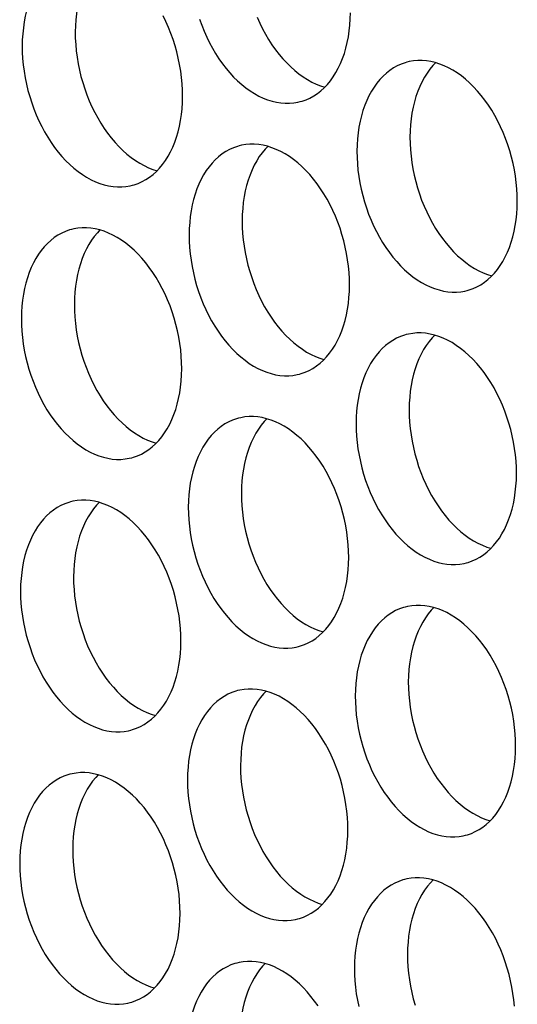
# Model space of a CAD drawing. Extents: x -33.9 to 51.1, y -25 to 40.3.
# Drawn here: x 40.3 to 40.7, y 20.1 to 20.7 of the extents above; entities that cross this region are included whole.
import ezdxf

# ---------------------------------------------------------------- set-up
doc = ezdxf.new("R2010")
doc.units = 0
doc.header["$LTSCALE"] = 0.605
doc.header["$MEASUREMENT"] = 0
doc.layers.add('02___PRT_ALL_AXES', color=7, linetype='CONTINUOUS')

msp = doc.modelspace()

# ---------------------------------------------------------------- linework, layer by layer
at = {"layer": '02___PRT_ALL_AXES', "color": 7}
for points in [[(40.3599, 20.77849), (40.35875, 20.77816), (40.35611, 20.77724), (40.35353, 20.77608), (40.35103, 20.77471), (40.34863, 20.77312), (40.34631, 20.77131), (40.3441, 20.7693), (40.342, 20.76709), (40.34001, 20.76468), (40.33814, 20.76209), (40.33641, 20.75932), (40.33479, 20.75637), (40.33332, 20.75327), (40.33199, 20.75001), (40.33081, 20.7466), (40.32977, 20.74307), (40.32889, 20.73942), (40.32816, 20.73565), (40.32759, 20.73179), (40.32717, 20.72786), (40.32692, 20.72383), (40.32683, 20.71973)], [(40.37876, 20.77815), (40.37706, 20.77636), (40.37507, 20.77395), (40.37321, 20.77136), (40.37147, 20.76859), (40.36986, 20.76564), (40.36839, 20.76253), (40.36706, 20.75928), (40.36587, 20.75587), (40.36484, 20.75234), (40.36395, 20.74869), (40.36322, 20.74492), (40.36265, 20.74106), (40.36224, 20.73712), (40.36198, 20.7331), (40.36189, 20.72899)], [(40.43285, 20.68644), (40.43278, 20.6906), (40.43255, 20.69477), (40.43216, 20.69896), (40.43161, 20.70317), (40.43091, 20.70739), (40.43005, 20.71159), (40.42904, 20.71576), (40.42787, 20.71991), (40.42657, 20.72399), (40.42512, 20.72801), (40.42353, 20.73197), (40.42181, 20.73582), (40.41996, 20.73958)], [(40.44403, 20.73744), (40.44548, 20.73342), (40.44707, 20.72946), (40.44879, 20.72561), (40.45063, 20.72185), (40.4526, 20.7182), (40.45469, 20.71467), (40.45688, 20.71128), (40.45918, 20.70802), (40.46157, 20.70493), (40.46405, 20.70199), (40.46662, 20.69922), (40.46925, 20.69664), (40.47195, 20.69424), (40.47472, 20.69203), (40.47752, 20.69003), (40.48037, 20.68824), (40.48325, 20.68665), (40.48615, 20.68529), (40.48907, 20.68415), (40.49199, 20.68323), (40.49491, 20.68254), (40.49781, 20.68208), (40.5007, 20.68186), (40.50355, 20.68186), (40.50636, 20.6821), (40.50913, 20.68257), (40.51069, 20.68294)], [(40.48213, 20.73873), (40.48385, 20.73487), (40.48569, 20.73112), (40.48767, 20.72746), (40.48975, 20.72394), (40.49194, 20.72055), (40.49425, 20.71729), (40.49664, 20.71419), (40.49912, 20.71126), (40.50168, 20.70849), (40.50432, 20.7059), (40.50702, 20.70351), (40.50978, 20.7013), (40.51259, 20.6993), (40.51543, 20.69751), (40.51832, 20.69592), (40.52122, 20.69456), (40.52413, 20.69342), (40.52689, 20.69255)], [(40.51069, 20.68294), (40.51184, 20.68327), (40.51449, 20.68419), (40.51707, 20.68535), (40.51956, 20.68672), (40.52197, 20.68831), (40.52428, 20.69012), (40.52649, 20.69213), (40.52859, 20.69434), (40.53059, 20.69675), (40.53245, 20.69934), (40.53419, 20.70211), (40.5358, 20.70506), (40.53727, 20.70816), (40.5386, 20.71142), (40.53979, 20.71483), (40.54082, 20.71836), (40.54171, 20.72201), (40.54244, 20.72578), (40.54301, 20.72964), (40.54342, 20.73357), (40.54367, 20.7376), (40.54377, 20.74171)], [(40.36189, 20.72899), (40.36196, 20.72483), (40.36219, 20.72066), (40.36257, 20.71647), (40.36312, 20.71226), (40.36383, 20.70804), (40.36469, 20.70384), (40.3657, 20.69967), (40.36686, 20.69552), (40.36817, 20.69144), (40.36962, 20.68742), (40.37121, 20.68346), (40.37293, 20.67961), (40.37477, 20.67585), (40.37675, 20.6722), (40.37883, 20.66867), (40.38102, 20.66528), (40.38332, 20.66202), (40.38571, 20.65893), (40.38819, 20.65599), (40.39076, 20.65322), (40.3934, 20.65064), (40.3961, 20.64824), (40.39886, 20.64603), (40.40166, 20.64403), (40.40451, 20.64224), (40.4074, 20.64065), (40.41029, 20.63929), (40.41321, 20.63815), (40.41597, 20.63728)], [(40.32683, 20.71973), (40.3269, 20.71556), (40.32712, 20.71139), (40.32751, 20.7072), (40.32806, 20.70299), (40.32877, 20.69877), (40.32962, 20.69457), (40.33064, 20.6904), (40.3318, 20.68625), (40.33311, 20.68217), (40.33455, 20.67815), (40.33615, 20.6742), (40.33786, 20.67034), (40.33971, 20.66659), (40.34168, 20.66293), (40.34377, 20.6594), (40.34596, 20.65601), (40.34826, 20.65275), (40.35065, 20.64966), (40.35313, 20.64673), (40.3557, 20.64395), (40.35833, 20.64137), (40.36103, 20.63897), (40.3638, 20.63677), (40.3666, 20.63476), (40.36945, 20.63297), (40.37233, 20.63139), (40.37523, 20.63002), (40.37814, 20.62888), (40.38107, 20.62796), (40.38399, 20.62727), (40.38689, 20.62682), (40.38978, 20.62659), (40.39263, 20.62659), (40.39544, 20.62683), (40.39821, 20.6273), (40.39977, 20.62767)], [(40.65414, 20.61696), (40.65407, 20.62112), (40.65384, 20.6253), (40.65346, 20.62948), (40.65291, 20.63369), (40.6522, 20.63792), (40.65134, 20.64212), (40.65033, 20.64629), (40.64917, 20.65043), (40.64786, 20.65452), (40.64641, 20.65853), (40.64482, 20.66249), (40.6431, 20.66635), (40.64126, 20.6701), (40.63928, 20.67376), (40.6372, 20.67728), (40.63501, 20.68067), (40.63271, 20.68393), (40.63032, 20.68703), (40.62784, 20.68996), (40.62527, 20.69273), (40.62263, 20.69532), (40.61993, 20.69771), (40.61717, 20.69992), (40.61436, 20.70192), (40.61152, 20.70371), (40.60863, 20.7053), (40.60574, 20.70666), (40.60282, 20.7078), (40.59989, 20.70872), (40.59698, 20.70941), (40.59408, 20.70987), (40.59119, 20.7101), (40.58834, 20.71009), (40.58553, 20.70986), (40.58275, 20.70939), (40.5812, 20.70901)], [(40.5812, 20.70901), (40.58004, 20.70869), (40.5774, 20.70776), (40.57482, 20.70661), (40.57233, 20.70523), (40.56992, 20.70364), (40.5676, 20.70184), (40.56539, 20.69983), (40.56329, 20.69762), (40.5613, 20.6952), (40.55944, 20.69261), (40.5577, 20.68984), (40.55609, 20.68689), (40.55462, 20.68379), (40.55329, 20.68053), (40.5521, 20.67713), (40.55107, 20.6736), (40.55018, 20.66995), (40.54945, 20.66617), (40.54888, 20.66231), (40.54847, 20.65838), (40.54821, 20.65436), (40.54812, 20.65025)], [(40.60006, 20.70867), (40.59836, 20.70688), (40.59637, 20.70447), (40.5945, 20.70188), (40.59276, 20.69911), (40.59115, 20.69616), (40.58968, 20.69306), (40.58835, 20.6898), (40.58716, 20.68639), (40.58613, 20.68286), (40.58525, 20.67921), (40.58452, 20.67544), (40.58394, 20.67158), (40.58353, 20.66765), (40.58328, 20.66362), (40.58318, 20.65952)], [(40.39977, 20.62767), (40.40092, 20.628), (40.40357, 20.62893), (40.40615, 20.63008), (40.40864, 20.63145), (40.41104, 20.63304), (40.41336, 20.63485), (40.41557, 20.63686), (40.41767, 20.63907), (40.41966, 20.64148), (40.42153, 20.64407), (40.42327, 20.64684), (40.42488, 20.6498), (40.42635, 20.6529), (40.42768, 20.65615), (40.42886, 20.65956), (40.4299, 20.66309), (40.43078, 20.66674), (40.43151, 20.67051), (40.43209, 20.67437), (40.4325, 20.67831), (40.43275, 20.68233), (40.43285, 20.68644)], [(40.58318, 20.65952), (40.58325, 20.65535), (40.58348, 20.65118), (40.58387, 20.64699), (40.58442, 20.64278), (40.58512, 20.63856), (40.58598, 20.63436), (40.58699, 20.63019), (40.58816, 20.62604), (40.58946, 20.62196), (40.59091, 20.61794), (40.5925, 20.61399), (40.59422, 20.61013), (40.59607, 20.60638), (40.59804, 20.60272), (40.60012, 20.59919), (40.60232, 20.5958), (40.60462, 20.59254), (40.60701, 20.58945), (40.60949, 20.58652), (40.61206, 20.58374), (40.61469, 20.58116), (40.61739, 20.57876), (40.62015, 20.57656), (40.62296, 20.57455), (40.6258, 20.57276), (40.62869, 20.57118), (40.63159, 20.56981), (40.6345, 20.56867), (40.63727, 20.5678)], [(40.47028, 20.65375), (40.46912, 20.65342), (40.46648, 20.65249), (40.4639, 20.65134), (40.46141, 20.64997), (40.459, 20.64838), (40.45668, 20.64657), (40.45447, 20.64456), (40.45237, 20.64235), (40.45038, 20.63994), (40.44852, 20.63735), (40.44678, 20.63458), (40.44517, 20.63163), (40.4437, 20.62852), (40.44237, 20.62527), (40.44118, 20.62186), (40.44014, 20.61833), (40.43926, 20.61468), (40.43853, 20.61091), (40.43796, 20.60705), (40.43755, 20.60311), (40.43729, 20.59909), (40.4372, 20.59498)], [(40.54322, 20.5617), (40.54315, 20.56586), (40.54292, 20.57003), (40.54253, 20.57422), (40.54199, 20.57843), (40.54128, 20.58265), (40.54042, 20.58685), (40.53941, 20.59102), (40.53824, 20.59517), (40.53694, 20.59925), (40.53549, 20.60327), (40.5339, 20.60722), (40.53218, 20.61108), (40.53034, 20.61484), (40.52836, 20.61849), (40.52628, 20.62202), (40.52409, 20.62541), (40.52178, 20.62867), (40.51939, 20.63176), (40.51691, 20.6347), (40.51434, 20.63747), (40.51171, 20.64005), (40.50901, 20.64245), (40.50625, 20.64465), (40.50344, 20.64666), (40.5006, 20.64845), (40.49771, 20.65003), (40.49481, 20.6514), (40.4919, 20.65254), (40.48897, 20.65346), (40.48606, 20.65415), (40.48316, 20.6546), (40.48027, 20.65483), (40.47742, 20.65483), (40.4746, 20.65459), (40.47183, 20.65412), (40.47028, 20.65375)], [(40.48914, 20.65341), (40.48744, 20.65162), (40.48544, 20.6492), (40.48358, 20.64661), (40.48184, 20.64384), (40.48023, 20.64089), (40.47876, 20.63779), (40.47743, 20.63453), (40.47624, 20.63113), (40.47521, 20.6276), (40.47432, 20.62395), (40.47359, 20.62017), (40.47302, 20.61631), (40.47261, 20.61238), (40.47236, 20.60836), (40.47226, 20.60425)], [(40.54812, 20.65025), (40.54819, 20.64609), (40.54842, 20.64191), (40.5488, 20.63773), (40.54935, 20.63352), (40.55006, 20.62929), (40.55092, 20.6251), (40.55193, 20.62092), (40.55309, 20.61678), (40.5544, 20.61269), (40.55585, 20.60868), (40.55744, 20.60472), (40.55916, 20.60086), (40.561, 20.59711), (40.56298, 20.59345), (40.56506, 20.58993), (40.56725, 20.58654), (40.56955, 20.58328), (40.57195, 20.58018), (40.57443, 20.57725), (40.57699, 20.57448), (40.57963, 20.57189), (40.58233, 20.5695), (40.58509, 20.56729), (40.5879, 20.56529), (40.59074, 20.5635), (40.59363, 20.56191), (40.59653, 20.56055), (40.59944, 20.55941), (40.60237, 20.55849), (40.60528, 20.5578), (40.60818, 20.55734), (40.61107, 20.55711), (40.61392, 20.55712), (40.61673, 20.55735), (40.61951, 20.55782), (40.62106, 20.5582)], [(40.62106, 20.5582), (40.62222, 20.55852), (40.62486, 20.55945), (40.62744, 20.5606), (40.62993, 20.56198), (40.63234, 20.56357), (40.63466, 20.56537), (40.63687, 20.56738), (40.63897, 20.56959), (40.64096, 20.57201), (40.64282, 20.5746), (40.64456, 20.57737), (40.64617, 20.58032), (40.64764, 20.58342), (40.64897, 20.58668), (40.65016, 20.59008), (40.65119, 20.59361), (40.65208, 20.59726), (40.65281, 20.60104), (40.65338, 20.6049), (40.65379, 20.60883), (40.65405, 20.61285), (40.65414, 20.61696)], [(40.4323, 20.50643), (40.43223, 20.51059), (40.432, 20.51476), (40.43161, 20.51895), (40.43106, 20.52316), (40.43036, 20.52738), (40.4295, 20.53158), (40.42849, 20.53575), (40.42732, 20.5399), (40.42602, 20.54398), (40.42457, 20.548), (40.42298, 20.55196), (40.42126, 20.55581), (40.41941, 20.55957), (40.41744, 20.56323), (40.41536, 20.56675), (40.41316, 20.57014), (40.41086, 20.5734), (40.40847, 20.5765), (40.40599, 20.57943), (40.40342, 20.5822), (40.40079, 20.58478), (40.39809, 20.58718), (40.39533, 20.58939), (40.39252, 20.59139), (40.38968, 20.59318), (40.38679, 20.59477), (40.38389, 20.59613), (40.38098, 20.59727), (40.37805, 20.59819), (40.37514, 20.59888), (40.37223, 20.59934), (40.36934, 20.59956), (40.36649, 20.59956), (40.36368, 20.59932), (40.36091, 20.59885), (40.35935, 20.59848)], [(40.47226, 20.60425), (40.47233, 20.60009), (40.47256, 20.59591), (40.47295, 20.59173), (40.47349, 20.58752), (40.4742, 20.58329), (40.47506, 20.5791), (40.47607, 20.57492), (40.47724, 20.57078), (40.47854, 20.56669), (40.47999, 20.56268), (40.48158, 20.55872), (40.4833, 20.55486), (40.48514, 20.55111), (40.48712, 20.54745), (40.4892, 20.54393), (40.49139, 20.54054), (40.4937, 20.53728), (40.49609, 20.53418), (40.49857, 20.53125), (40.50113, 20.52848), (40.50377, 20.52589), (40.50647, 20.5235), (40.50923, 20.52129), (40.51204, 20.51929), (40.51488, 20.5175), (40.51777, 20.51591), (40.52067, 20.51455), (40.52358, 20.51341), (40.52634, 20.51254)], [(40.35935, 20.59848), (40.3582, 20.59815), (40.35556, 20.59723), (40.35298, 20.59607), (40.35048, 20.5947), (40.34808, 20.59311), (40.34576, 20.5913), (40.34355, 20.58929), (40.34145, 20.58708), (40.33946, 20.58467), (40.33759, 20.58208), (40.33586, 20.57931), (40.33424, 20.57636), (40.33277, 20.57326), (40.33145, 20.57), (40.33026, 20.56659), (40.32922, 20.56306), (40.32834, 20.55941), (40.32761, 20.55564), (40.32704, 20.55178), (40.32662, 20.54785), (40.32637, 20.54382), (40.32628, 20.53971)], [(40.37821, 20.59814), (40.37651, 20.59635), (40.37452, 20.59394), (40.37266, 20.59135), (40.37092, 20.58858), (40.36931, 20.58563), (40.36784, 20.58252), (40.36651, 20.57927), (40.36532, 20.57586), (40.36429, 20.57233), (40.3634, 20.56868), (40.36267, 20.56491), (40.3621, 20.56105), (40.36169, 20.55711), (40.36143, 20.55309), (40.36134, 20.54898)], [(40.4372, 20.59498), (40.43727, 20.59082), (40.4375, 20.58665), (40.43788, 20.58246), (40.43843, 20.57825), (40.43914, 20.57403), (40.44, 20.56983), (40.44101, 20.56566), (40.44217, 20.56151), (40.44348, 20.55743), (40.44493, 20.55341), (40.44652, 20.54945), (40.44824, 20.5456), (40.45008, 20.54184), (40.45205, 20.53818), (40.45414, 20.53466), (40.45633, 20.53127), (40.45863, 20.52801), (40.46102, 20.52491), (40.4635, 20.52198), (40.46607, 20.51921), (40.46871, 20.51663), (40.4714, 20.51423), (40.47417, 20.51202), (40.47697, 20.51002), (40.47982, 20.50823), (40.4827, 20.50664), (40.4856, 20.50528), (40.48852, 20.50414), (40.49144, 20.50322), (40.49436, 20.50253), (40.49726, 20.50207), (40.50015, 20.50185), (40.503, 20.50185), (40.50581, 20.50209), (40.50858, 20.50256), (40.51014, 20.50293)], [(40.51014, 20.50293), (40.51129, 20.50326), (40.51394, 20.50418), (40.51652, 20.50534), (40.51901, 20.50671), (40.52142, 20.5083), (40.52373, 20.51011), (40.52594, 20.51212), (40.52804, 20.51433), (40.53004, 20.51674), (40.5319, 20.51933), (40.53364, 20.5221), (40.53525, 20.52505), (40.53672, 20.52815), (40.53805, 20.53141), (40.53924, 20.53482), (40.54027, 20.53835), (40.54116, 20.542), (40.54189, 20.54577), (40.54246, 20.54963), (40.54287, 20.55356), (40.54312, 20.55759), (40.54322, 20.5617)], [(40.36134, 20.54898), (40.36141, 20.54482), (40.36164, 20.54065), (40.36202, 20.53646), (40.36257, 20.53225), (40.36328, 20.52803), (40.36414, 20.52383), (40.36515, 20.51966), (40.36631, 20.51551), (40.36762, 20.51143), (40.36907, 20.50741), (40.37066, 20.50345), (40.37238, 20.4996), (40.37422, 20.49584), (40.3762, 20.49218), (40.37828, 20.48866), (40.38047, 20.48527), (40.38277, 20.48201), (40.38516, 20.47891), (40.38764, 20.47598), (40.39021, 20.47321), (40.39285, 20.47063), (40.39555, 20.46823), (40.39831, 20.46602), (40.40112, 20.46402), (40.40396, 20.46223), (40.40685, 20.46064), (40.40974, 20.45928), (40.41266, 20.45814), (40.41542, 20.45727)], [(40.32628, 20.53971), (40.32635, 20.53555), (40.32657, 20.53138), (40.32696, 20.52719), (40.32751, 20.52298), (40.32822, 20.51876), (40.32907, 20.51456), (40.33009, 20.51039), (40.33125, 20.50624), (40.33256, 20.50216), (40.33401, 20.49814), (40.3356, 20.49419), (40.33731, 20.49033), (40.33916, 20.48657), (40.34113, 20.48292), (40.34322, 20.47939), (40.34541, 20.476), (40.34771, 20.47274), (40.3501, 20.46965), (40.35258, 20.46671), (40.35515, 20.46394), (40.35778, 20.46136), (40.36048, 20.45896), (40.36325, 20.45676), (40.36605, 20.45475), (40.3689, 20.45296), (40.37178, 20.45138), (40.37468, 20.45001), (40.37759, 20.44887), (40.38052, 20.44795), (40.38344, 20.44726), (40.38634, 20.44681), (40.38923, 20.44658), (40.39208, 20.44658), (40.39489, 20.44682), (40.39766, 20.44729), (40.39922, 20.44766)], [(40.58065, 20.529), (40.5795, 20.52868), (40.57685, 20.52775), (40.57427, 20.5266), (40.57178, 20.52522), (40.56937, 20.52363), (40.56705, 20.52183), (40.56485, 20.51982), (40.56274, 20.51761), (40.56075, 20.51519), (40.55889, 20.5126), (40.55715, 20.50983), (40.55554, 20.50688), (40.55407, 20.50378), (40.55274, 20.50052), (40.55155, 20.49712), (40.55052, 20.49359), (40.54963, 20.48994), (40.5489, 20.48616), (40.54833, 20.4823), (40.54792, 20.47837), (40.54766, 20.47435), (40.54757, 20.47024)], [(40.65359, 20.43695), (40.65352, 20.44111), (40.65329, 20.44529), (40.65291, 20.44947), (40.65236, 20.45368), (40.65165, 20.45791), (40.65079, 20.4621), (40.64978, 20.46628), (40.64862, 20.47042), (40.64731, 20.47451), (40.64586, 20.47852), (40.64427, 20.48248), (40.64255, 20.48634), (40.64071, 20.49009), (40.63873, 20.49375), (40.63665, 20.49727), (40.63446, 20.50066), (40.63216, 20.50392), (40.62977, 20.50702), (40.62729, 20.50995), (40.62472, 20.51272), (40.62208, 20.51531), (40.61938, 20.5177), (40.61662, 20.51991), (40.61381, 20.52191), (40.61097, 20.5237), (40.60808, 20.52529), (40.60519, 20.52665), (40.60227, 20.52779), (40.59934, 20.52871), (40.59643, 20.5294), (40.59353, 20.52986), (40.59064, 20.53009), (40.58779, 20.53008), (40.58498, 20.52985), (40.5822, 20.52938), (40.58065, 20.529)], [(40.59951, 20.52866), (40.59781, 20.52687), (40.59582, 20.52446), (40.59395, 20.52187), (40.59221, 20.5191), (40.5906, 20.51615), (40.58913, 20.51305), (40.5878, 20.50979), (40.58662, 20.50638), (40.58558, 20.50285), (40.5847, 20.4992), (40.58397, 20.49543), (40.58339, 20.49157), (40.58298, 20.48764), (40.58273, 20.48361), (40.58263, 20.4795)], [(40.39922, 20.44766), (40.40037, 20.44799), (40.40302, 20.44892), (40.4056, 20.45007), (40.40809, 20.45144), (40.41049, 20.45303), (40.41281, 20.45484), (40.41502, 20.45685), (40.41712, 20.45906), (40.41911, 20.46147), (40.42098, 20.46406), (40.42272, 20.46683), (40.42433, 20.46978), (40.4258, 20.47289), (40.42713, 20.47614), (40.42832, 20.47955), (40.42935, 20.48308), (40.43023, 20.48673), (40.43096, 20.4905), (40.43154, 20.49436), (40.43195, 20.4983), (40.4322, 20.50232), (40.4323, 20.50643)], [(40.58263, 20.4795), (40.5827, 20.47534), (40.58293, 20.47117), (40.58332, 20.46698), (40.58387, 20.46277), (40.58457, 20.45855), (40.58543, 20.45435), (40.58644, 20.45018), (40.58761, 20.44603), (40.58891, 20.44195), (40.59036, 20.43793), (40.59195, 20.43398), (40.59367, 20.43012), (40.59552, 20.42636), (40.59749, 20.42271), (40.59957, 20.41918), (40.60177, 20.41579), (40.60407, 20.41253), (40.60646, 20.40944), (40.60894, 20.4065), (40.61151, 20.40373), (40.61414, 20.40115), (40.61684, 20.39875), (40.6196, 20.39655), (40.62241, 20.39454), (40.62525, 20.39275), (40.62814, 20.39117), (40.63104, 20.3898), (40.63395, 20.38866), (40.63672, 20.38779)], [(40.46973, 20.47374), (40.46857, 20.47341), (40.46593, 20.47248), (40.46335, 20.47133), (40.46086, 20.46996), (40.45845, 20.46837), (40.45613, 20.46656), (40.45392, 20.46455), (40.45182, 20.46234), (40.44983, 20.45993), (40.44797, 20.45734), (40.44623, 20.45457), (40.44462, 20.45162), (40.44315, 20.44851), (40.44182, 20.44526), (40.44063, 20.44185), (40.43959, 20.43832), (40.43871, 20.43467), (40.43798, 20.4309), (40.43741, 20.42704), (40.437, 20.4231), (40.43674, 20.41908), (40.43665, 20.41497)], [(40.54267, 20.38169), (40.5426, 20.38585), (40.54237, 20.39002), (40.54198, 20.39421), (40.54144, 20.39842), (40.54073, 20.40264), (40.53987, 20.40684), (40.53886, 20.41101), (40.53769, 20.41516), (40.53639, 20.41924), (40.53494, 20.42326), (40.53335, 20.42721), (40.53163, 20.43107), (40.52979, 20.43482), (40.52781, 20.43848), (40.52573, 20.44201), (40.52354, 20.4454), (40.52123, 20.44866), (40.51884, 20.45175), (40.51636, 20.45468), (40.5138, 20.45746), (40.51116, 20.46004), (40.50846, 20.46244), (40.5057, 20.46464), (40.50289, 20.46665), (40.50005, 20.46844), (40.49716, 20.47002), (40.49426, 20.47139), (40.49135, 20.47253), (40.48842, 20.47345), (40.48551, 20.47414), (40.48261, 20.47459), (40.47972, 20.47482), (40.47687, 20.47482), (40.47405, 20.47458), (40.47128, 20.47411), (40.46973, 20.47374)], [(40.48859, 20.4734), (40.48689, 20.47161), (40.48489, 20.46919), (40.48303, 20.4666), (40.48129, 20.46383), (40.47968, 20.46088), (40.47821, 20.45778), (40.47688, 20.45452), (40.47569, 20.45112), (40.47466, 20.44759), (40.47377, 20.44394), (40.47304, 20.44016), (40.47247, 20.4363), (40.47206, 20.43237), (40.47181, 20.42835), (40.47171, 20.42424)], [(40.54757, 20.47024), (40.54764, 20.46608), (40.54787, 20.4619), (40.54826, 20.45772), (40.5488, 20.45351), (40.54951, 20.44928), (40.55037, 20.44508), (40.55138, 20.44091), (40.55254, 20.43677), (40.55385, 20.43268), (40.5553, 20.42867), (40.55689, 20.42471), (40.55861, 20.42085), (40.56045, 20.4171), (40.56243, 20.41344), (40.56451, 20.40992), (40.5667, 20.40653), (40.569, 20.40327), (40.5714, 20.40017), (40.57388, 20.39724), (40.57644, 20.39447), (40.57908, 20.39188), (40.58178, 20.38949), (40.58454, 20.38728), (40.58735, 20.38528), (40.59019, 20.38349), (40.59308, 20.3819), (40.59598, 20.38054), (40.59889, 20.3794), (40.60182, 20.37848), (40.60473, 20.37779), (40.60763, 20.37733), (40.61052, 20.3771), (40.61337, 20.37711), (40.61618, 20.37734), (40.61896, 20.37781), (40.62051, 20.37819)], [(40.62051, 20.37819), (40.62167, 20.37851), (40.62431, 20.37944), (40.62689, 20.38059), (40.62938, 20.38197), (40.63179, 20.38356), (40.63411, 20.38536), (40.63632, 20.38737), (40.63842, 20.38958), (40.64041, 20.392), (40.64227, 20.39459), (40.64401, 20.39736), (40.64562, 20.40031), (40.64709, 20.40341), (40.64842, 20.40667), (40.64961, 20.41007), (40.65064, 20.4136), (40.65153, 20.41725), (40.65226, 20.42103), (40.65283, 20.42489), (40.65324, 20.42882), (40.6535, 20.43284), (40.65359, 20.43695)], [(40.47171, 20.42424), (40.47178, 20.42008), (40.47201, 20.4159), (40.4724, 20.41172), (40.47294, 20.40751), (40.47365, 20.40328), (40.47451, 20.39908), (40.47552, 20.39491), (40.47669, 20.39077), (40.47799, 20.38668), (40.47944, 20.38267), (40.48103, 20.37871), (40.48275, 20.37485), (40.48459, 20.3711), (40.48657, 20.36744), (40.48865, 20.36392), (40.49084, 20.36053), (40.49315, 20.35727), (40.49554, 20.35417), (40.49802, 20.35124), (40.50059, 20.34847), (40.50322, 20.34588), (40.50592, 20.34349), (40.50868, 20.34128), (40.51149, 20.33928), (40.51433, 20.33749), (40.51722, 20.3359), (40.52012, 20.33454), (40.52303, 20.3334), (40.52579, 20.33253)], [(40.3588, 20.41847), (40.35765, 20.41814), (40.35501, 20.41722), (40.35243, 20.41606), (40.34993, 20.41469), (40.34753, 20.4131), (40.34521, 20.41129), (40.343, 20.40928), (40.3409, 20.40707), (40.33891, 20.40466), (40.33704, 20.40207), (40.33531, 20.3993), (40.33369, 20.39635), (40.33222, 20.39325), (40.3309, 20.38999), (40.32971, 20.38658), (40.32867, 20.38305), (40.32779, 20.3794), (40.32706, 20.37563), (40.32649, 20.37177), (40.32607, 20.36784), (40.32582, 20.36381), (40.32573, 20.3597)], [(40.43175, 20.32642), (40.43168, 20.33058), (40.43145, 20.33475), (40.43106, 20.33894), (40.43051, 20.34315), (40.42981, 20.34737), (40.42895, 20.35157), (40.42794, 20.35574), (40.42677, 20.35989), (40.42547, 20.36397), (40.42402, 20.36799), (40.42243, 20.37195), (40.42071, 20.3758), (40.41886, 20.37956), (40.41689, 20.38321), (40.41481, 20.38674), (40.41261, 20.39013), (40.41031, 20.39339), (40.40792, 20.39648), (40.40544, 20.39942), (40.40287, 20.40219), (40.40024, 20.40477), (40.39754, 20.40717), (40.39478, 20.40938), (40.39197, 20.41138), (40.38913, 20.41317), (40.38624, 20.41476), (40.38334, 20.41612), (40.38043, 20.41726), (40.3775, 20.41818), (40.37459, 20.41887), (40.37168, 20.41933), (40.3688, 20.41955), (40.36594, 20.41955), (40.36313, 20.41931), (40.36036, 20.41884), (40.3588, 20.41847)], [(40.37766, 20.41813), (40.37596, 20.41634), (40.37397, 20.41393), (40.37211, 20.41134), (40.37037, 20.40857), (40.36876, 20.40562), (40.36729, 20.40251), (40.36596, 20.39926), (40.36477, 20.39585), (40.36374, 20.39232), (40.36285, 20.38867), (40.36212, 20.3849), (40.36155, 20.38104), (40.36114, 20.3771), (40.36088, 20.37308), (40.36079, 20.36897)], [(40.43665, 20.41497), (40.43672, 20.41081), (40.43695, 20.40664), (40.43733, 20.40245), (40.43788, 20.39824), (40.43859, 20.39402), (40.43945, 20.38982), (40.44046, 20.38565), (40.44162, 20.3815), (40.44293, 20.37742), (40.44438, 20.3734), (40.44597, 20.36944), (40.44769, 20.36559), (40.44953, 20.36183), (40.4515, 20.35817), (40.45359, 20.35465), (40.45578, 20.35126), (40.45808, 20.348), (40.46047, 20.3449), (40.46295, 20.34197), (40.46552, 20.3392), (40.46816, 20.33662), (40.47085, 20.33422), (40.47362, 20.33201), (40.47642, 20.33001), (40.47927, 20.32822), (40.48215, 20.32663), (40.48505, 20.32527), (40.48797, 20.32413), (40.49089, 20.32321), (40.49381, 20.32252), (40.49671, 20.32206), (40.4996, 20.32184), (40.50245, 20.32184), (40.50526, 20.32208), (40.50804, 20.32255), (40.50959, 20.32292)], [(40.50959, 20.32292), (40.51074, 20.32325), (40.51339, 20.32417), (40.51597, 20.32533), (40.51846, 20.3267), (40.52087, 20.32829), (40.52318, 20.3301), (40.52539, 20.33211), (40.52749, 20.33432), (40.52949, 20.33673), (40.53135, 20.33932), (40.53309, 20.34209), (40.5347, 20.34504), (40.53617, 20.34814), (40.5375, 20.3514), (40.53869, 20.35481), (40.53972, 20.35834), (40.54061, 20.36199), (40.54134, 20.36576), (40.54191, 20.36962), (40.54232, 20.37355), (40.54257, 20.37758), (40.54267, 20.38169)], [(40.36079, 20.36897), (40.36086, 20.36481), (40.36109, 20.36064), (40.36147, 20.35645), (40.36202, 20.35224), (40.36273, 20.34802), (40.36359, 20.34382), (40.3646, 20.33965), (40.36576, 20.3355), (40.36707, 20.33142), (40.36852, 20.3274), (40.37011, 20.32344), (40.37183, 20.31959), (40.37367, 20.31583), (40.37565, 20.31217), (40.37773, 20.30865), (40.37992, 20.30526), (40.38222, 20.302), (40.38461, 20.2989), (40.38709, 20.29597), (40.38966, 20.2932), (40.3923, 20.29062), (40.395, 20.28822), (40.39776, 20.28601), (40.40057, 20.28401), (40.40341, 20.28222), (40.4063, 20.28063), (40.4092, 20.27927), (40.41211, 20.27813), (40.41487, 20.27726)], [(40.32573, 20.3597), (40.3258, 20.35554), (40.32602, 20.35137), (40.32641, 20.34718), (40.32696, 20.34297), (40.32767, 20.33875), (40.32852, 20.33455), (40.32954, 20.33038), (40.3307, 20.32623), (40.33201, 20.32215), (40.33346, 20.31813), (40.33505, 20.31418), (40.33676, 20.31032), (40.33861, 20.30656), (40.34058, 20.30291), (40.34267, 20.29938), (40.34486, 20.29599), (40.34716, 20.29273), (40.34955, 20.28964), (40.35203, 20.2867), (40.3546, 20.28393), (40.35723, 20.28135), (40.35993, 20.27895), (40.3627, 20.27675), (40.3655, 20.27474), (40.36835, 20.27295), (40.37123, 20.27137), (40.37413, 20.27), (40.37705, 20.26886), (40.37997, 20.26794), (40.38289, 20.26725), (40.38579, 20.2668), (40.38868, 20.26657), (40.39153, 20.26657), (40.39434, 20.26681), (40.39711, 20.26728), (40.39867, 20.26765)], [(40.5801, 20.34899), (40.57895, 20.34867), (40.5763, 20.34774), (40.57372, 20.34659), (40.57123, 20.34521), (40.56882, 20.34362), (40.5665, 20.34182), (40.5643, 20.33981), (40.5622, 20.3376), (40.5602, 20.33518), (40.55834, 20.33259), (40.5566, 20.32982), (40.55499, 20.32687), (40.55352, 20.32377), (40.55219, 20.32051), (40.551, 20.31711), (40.54997, 20.31358), (40.54908, 20.30993), (40.54835, 20.30615), (40.54778, 20.30229), (40.54737, 20.29836), (40.54712, 20.29434), (40.54702, 20.29023)], [(40.65304, 20.25694), (40.65297, 20.2611), (40.65274, 20.26528), (40.65236, 20.26946), (40.65181, 20.27367), (40.6511, 20.2779), (40.65024, 20.28209), (40.64923, 20.28627), (40.64807, 20.29041), (40.64676, 20.2945), (40.64531, 20.29851), (40.64372, 20.30247), (40.642, 20.30633), (40.64016, 20.31008), (40.63818, 20.31374), (40.6361, 20.31726), (40.63391, 20.32065), (40.63161, 20.32391), (40.62922, 20.32701), (40.62674, 20.32994), (40.62417, 20.33271), (40.62153, 20.3353), (40.61883, 20.33769), (40.61607, 20.3399), (40.61327, 20.3419), (40.61042, 20.34369), (40.60753, 20.34528), (40.60464, 20.34664), (40.60172, 20.34778), (40.5988, 20.3487), (40.59588, 20.34939), (40.59298, 20.34985), (40.59009, 20.35008), (40.58724, 20.35007), (40.58443, 20.34983), (40.58165, 20.34937), (40.5801, 20.34899)], [(40.59896, 20.34865), (40.59726, 20.34686), (40.59527, 20.34445), (40.5934, 20.34186), (40.59166, 20.33909), (40.59005, 20.33614), (40.58858, 20.33304), (40.58725, 20.32978), (40.58607, 20.32637), (40.58503, 20.32284), (40.58415, 20.31919), (40.58342, 20.31542), (40.58284, 20.31156), (40.58243, 20.30763), (40.58218, 20.3036), (40.58208, 20.29949)], [(40.39867, 20.26765), (40.39982, 20.26798), (40.40247, 20.26891), (40.40505, 20.27006), (40.40754, 20.27143), (40.40995, 20.27302), (40.41226, 20.27483), (40.41447, 20.27684), (40.41657, 20.27905), (40.41856, 20.28146), (40.42043, 20.28405), (40.42217, 20.28682), (40.42378, 20.28977), (40.42525, 20.29288), (40.42658, 20.29613), (40.42777, 20.29954), (40.4288, 20.30307), (40.42968, 20.30672), (40.43041, 20.31049), (40.43099, 20.31435), (40.4314, 20.31829), (40.43165, 20.32231), (40.43175, 20.32642)], [(40.46918, 20.29373), (40.46802, 20.2934), (40.46538, 20.29247), (40.4628, 20.29132), (40.46031, 20.28995), (40.4579, 20.28836), (40.45558, 20.28655), (40.45337, 20.28454), (40.45127, 20.28233), (40.44928, 20.27992), (40.44742, 20.27733), (40.44568, 20.27455), (40.44407, 20.2716), (40.4426, 20.2685), (40.44127, 20.26525), (40.44008, 20.26184), (40.43904, 20.25831), (40.43816, 20.25466), (40.43743, 20.25089), (40.43686, 20.24703), (40.43645, 20.24309), (40.43619, 20.23907), (40.4361, 20.23496)], [(40.54212, 20.20167), (40.54205, 20.20584), (40.54182, 20.21001), (40.54143, 20.21419), (40.54089, 20.21841), (40.54018, 20.22263), (40.53932, 20.22683), (40.53831, 20.231), (40.53715, 20.23515), (40.53584, 20.23923), (40.53439, 20.24325), (40.5328, 20.2472), (40.53108, 20.25106), (40.52924, 20.25481), (40.52726, 20.25847), (40.52518, 20.262), (40.52299, 20.26539), (40.52068, 20.26864), (40.51829, 20.27174), (40.51581, 20.27467), (40.51325, 20.27745), (40.51061, 20.28003), (40.50791, 20.28243), (40.50515, 20.28463), (40.50234, 20.28663), (40.4995, 20.28843), (40.49661, 20.29001), (40.49371, 20.29138), (40.4908, 20.29252), (40.48787, 20.29344), (40.48496, 20.29413), (40.48206, 20.29458), (40.47917, 20.29481), (40.47632, 20.29481), (40.47351, 20.29457), (40.47073, 20.2941), (40.46918, 20.29373)], [(40.58208, 20.29949), (40.58215, 20.29533), (40.58238, 20.29116), (40.58277, 20.28697), (40.58332, 20.28276), (40.58402, 20.27854), (40.58488, 20.27434), (40.58589, 20.27017), (40.58706, 20.26602), (40.58836, 20.26194), (40.58981, 20.25792), (40.5914, 20.25397), (40.59312, 20.25011), (40.59497, 20.24635), (40.59694, 20.2427), (40.59902, 20.23917), (40.60122, 20.23578), (40.60352, 20.23252), (40.60591, 20.22943), (40.60839, 20.22649), (40.61096, 20.22372), (40.61359, 20.22114), (40.61629, 20.21874), (40.61905, 20.21654), (40.62186, 20.21453), (40.6247, 20.21274), (40.62759, 20.21116), (40.63049, 20.20979), (40.6334, 20.20865), (40.63617, 20.20778)], [(40.48804, 20.29338), (40.48634, 20.2916), (40.48434, 20.28918), (40.48248, 20.28659), (40.48074, 20.28382), (40.47913, 20.28087), (40.47766, 20.27777), (40.47633, 20.27451), (40.47514, 20.27111), (40.47411, 20.26758), (40.47323, 20.26393), (40.47249, 20.26015), (40.47192, 20.25629), (40.47151, 20.25236), (40.47126, 20.24834), (40.47116, 20.24423)], [(40.54702, 20.29023), (40.54709, 20.28607), (40.54732, 20.28189), (40.54771, 20.27771), (40.54825, 20.2735), (40.54896, 20.26927), (40.54982, 20.26507), (40.55083, 20.2609), (40.55199, 20.25676), (40.5533, 20.25267), (40.55475, 20.24866), (40.55634, 20.2447), (40.55806, 20.24084), (40.5599, 20.23709), (40.56188, 20.23343), (40.56396, 20.22991), (40.56615, 20.22652), (40.56846, 20.22326), (40.57085, 20.22016), (40.57333, 20.21723), (40.57589, 20.21446), (40.57853, 20.21187), (40.58123, 20.20948), (40.58399, 20.20727), (40.5868, 20.20527), (40.58964, 20.20347), (40.59253, 20.20189), (40.59543, 20.20053), (40.59834, 20.19939), (40.60127, 20.19847), (40.60418, 20.19778), (40.60708, 20.19732), (40.60997, 20.19709), (40.61282, 20.1971), (40.61563, 20.19733), (40.61841, 20.1978), (40.61996, 20.19817)], [(40.61996, 20.19817), (40.62112, 20.1985), (40.62376, 20.19943), (40.62634, 20.20058), (40.62883, 20.20196), (40.63124, 20.20355), (40.63356, 20.20535), (40.63577, 20.20736), (40.63787, 20.20957), (40.63986, 20.21199), (40.64172, 20.21458), (40.64346, 20.21735), (40.64507, 20.2203), (40.64654, 20.2234), (40.64787, 20.22666), (40.64906, 20.23006), (40.6501, 20.23359), (40.65098, 20.23724), (40.65171, 20.24102), (40.65228, 20.24488), (40.65269, 20.24881), (40.65295, 20.25283), (40.65304, 20.25694)], [(40.47116, 20.24423), (40.47123, 20.24007), (40.47146, 20.23589), (40.47185, 20.23171), (40.47239, 20.2275), (40.4731, 20.22327), (40.47396, 20.21907), (40.47497, 20.2149), (40.47614, 20.21076), (40.47744, 20.20667), (40.47889, 20.20266), (40.48048, 20.1987), (40.4822, 20.19484), (40.48405, 20.19109), (40.48602, 20.18743), (40.4881, 20.18391), (40.49029, 20.18052), (40.4926, 20.17726), (40.49499, 20.17416), (40.49747, 20.17123), (40.50004, 20.16846), (40.50267, 20.16587), (40.50537, 20.16348), (40.50813, 20.16127), (40.51094, 20.15927), (40.51378, 20.15747), (40.51667, 20.15589), (40.51957, 20.15453), (40.52248, 20.15339), (40.52524, 20.15252)], [(40.35825, 20.23846), (40.3571, 20.23813), (40.35446, 20.23721), (40.35188, 20.23605), (40.34938, 20.23468), (40.34698, 20.23309), (40.34466, 20.23128), (40.34245, 20.22927), (40.34035, 20.22706), (40.33836, 20.22465), (40.33649, 20.22206), (40.33476, 20.21929), (40.33314, 20.21634), (40.33167, 20.21324), (40.33035, 20.20998), (40.32916, 20.20657), (40.32812, 20.20304), (40.32724, 20.19939), (40.32651, 20.19562), (40.32594, 20.19176), (40.32552, 20.18783), (40.32527, 20.1838), (40.32518, 20.17969)], [(40.4312, 20.14641), (40.43113, 20.15057), (40.4309, 20.15474), (40.43051, 20.15893), (40.42996, 20.16314), (40.42926, 20.16736), (40.4284, 20.17156), (40.42739, 20.17573), (40.42622, 20.17988), (40.42492, 20.18396), (40.42347, 20.18798), (40.42188, 20.19194), (40.42016, 20.19579), (40.41831, 20.19955), (40.41634, 20.2032), (40.41426, 20.20673), (40.41207, 20.21012), (40.40976, 20.21338), (40.40737, 20.21647), (40.40489, 20.21941), (40.40232, 20.22218), (40.39969, 20.22476), (40.39699, 20.22716), (40.39423, 20.22937), (40.39142, 20.23137), (40.38858, 20.23316), (40.38569, 20.23475), (40.38279, 20.23611), (40.37988, 20.23725), (40.37695, 20.23817), (40.37404, 20.23886), (40.37113, 20.23932), (40.36825, 20.23954), (40.36539, 20.23954), (40.36258, 20.2393), (40.35981, 20.23883), (40.35825, 20.23846)], [(40.37711, 20.23812), (40.37541, 20.23633), (40.37342, 20.23392), (40.37156, 20.23133), (40.36982, 20.22855), (40.36821, 20.2256), (40.36674, 20.2225), (40.36541, 20.21925), (40.36422, 20.21584), (40.36319, 20.21231), (40.3623, 20.20866), (40.36157, 20.20489), (40.361, 20.20103), (40.36059, 20.19709), (40.36033, 20.19307), (40.36024, 20.18896)], [(40.4361, 20.23496), (40.43617, 20.2308), (40.4364, 20.22663), (40.43678, 20.22244), (40.43733, 20.21823), (40.43804, 20.21401), (40.4389, 20.20981), (40.43991, 20.20564), (40.44107, 20.20149), (40.44238, 20.19741), (40.44383, 20.19339), (40.44542, 20.18943), (40.44714, 20.18558), (40.44898, 20.18182), (40.45096, 20.17816), (40.45304, 20.17464), (40.45523, 20.17125), (40.45753, 20.16799), (40.45992, 20.16489), (40.4624, 20.16196), (40.46497, 20.15919), (40.46761, 20.15661), (40.47031, 20.15421), (40.47307, 20.152), (40.47587, 20.15), (40.47872, 20.14821), (40.4816, 20.14662), (40.4845, 20.14526), (40.48742, 20.14412), (40.49034, 20.1432), (40.49326, 20.14251), (40.49616, 20.14205), (40.49905, 20.14183), (40.5019, 20.14183), (40.50471, 20.14207), (40.50749, 20.14254), (40.50904, 20.14291)], [(40.50904, 20.14291), (40.51019, 20.14323), (40.51284, 20.14416), (40.51542, 20.14532), (40.51791, 20.14669), (40.52032, 20.14828), (40.52263, 20.15009), (40.52484, 20.1521), (40.52694, 20.15431), (40.52894, 20.15672), (40.5308, 20.15931), (40.53254, 20.16208), (40.53415, 20.16503), (40.53562, 20.16813), (40.53695, 20.17139), (40.53814, 20.1748), (40.53917, 20.17833), (40.54006, 20.18198), (40.54079, 20.18575), (40.54136, 20.18961), (40.54177, 20.19354), (40.54202, 20.19757), (40.54212, 20.20167)], [(40.36024, 20.18896), (40.36031, 20.1848), (40.36054, 20.18063), (40.36093, 20.17644), (40.36147, 20.17223), (40.36218, 20.16801), (40.36304, 20.16381), (40.36405, 20.15964), (40.36521, 20.15549), (40.36652, 20.15141), (40.36797, 20.14739), (40.36956, 20.14343), (40.37128, 20.13958), (40.37312, 20.13582), (40.3751, 20.13216), (40.37718, 20.12864), (40.37937, 20.12525), (40.38167, 20.12199), (40.38407, 20.11889), (40.38655, 20.11596), (40.38911, 20.11319), (40.39175, 20.11061), (40.39445, 20.10821), (40.39721, 20.106), (40.40002, 20.104), (40.40286, 20.10221), (40.40575, 20.10062), (40.40865, 20.09926), (40.41156, 20.09812), (40.41432, 20.09725)], [(40.32518, 20.17969), (40.32525, 20.17553), (40.32547, 20.17136), (40.32586, 20.16717), (40.32641, 20.16296), (40.32712, 20.15874), (40.32797, 20.15454), (40.32899, 20.15037), (40.33015, 20.14622), (40.33146, 20.14214), (40.33291, 20.13812), (40.3345, 20.13417), (40.33621, 20.13031), (40.33806, 20.12655), (40.34003, 20.1229), (40.34212, 20.11937), (40.34431, 20.11598), (40.34661, 20.11272), (40.349, 20.10963), (40.35148, 20.10669), (40.35405, 20.10392), (40.35668, 20.10134), (40.35938, 20.09894), (40.36215, 20.09674), (40.36495, 20.09473), (40.3678, 20.09294), (40.37068, 20.09136), (40.37358, 20.08999), (40.3765, 20.08885), (40.37942, 20.08793), (40.38234, 20.08724), (40.38524, 20.08679), (40.38813, 20.08656), (40.39098, 20.08656), (40.39379, 20.0868), (40.39656, 20.08727), (40.39812, 20.08764)], [(40.65219, 20.08527), (40.65181, 20.08945), (40.65126, 20.09366), (40.65055, 20.09789), (40.64969, 20.10208), (40.64868, 20.10626), (40.64752, 20.1104), (40.64621, 20.11448), (40.64476, 20.1185), (40.64317, 20.12246), (40.64145, 20.12631), (40.63961, 20.13007), (40.63763, 20.13373), (40.63555, 20.13725), (40.63336, 20.14064), (40.63106, 20.1439), (40.62867, 20.147), (40.62619, 20.14993), (40.62362, 20.1527), (40.62098, 20.15529), (40.61828, 20.15768), (40.61552, 20.15989), (40.61272, 20.16189), (40.60987, 20.16368), (40.60699, 20.16527), (40.60409, 20.16663), (40.60117, 20.16777), (40.59825, 20.16869), (40.59533, 20.16938), (40.59243, 20.16984), (40.58954, 20.17007), (40.58669, 20.17006), (40.58388, 20.16982), (40.5811, 20.16935), (40.57955, 20.16898)], [(40.57955, 20.16898), (40.5784, 20.16866), (40.57575, 20.16773), (40.57317, 20.16658), (40.57068, 20.1652), (40.56827, 20.16361), (40.56596, 20.1618), (40.56375, 20.1598), (40.56165, 20.15759), (40.55965, 20.15517), (40.55779, 20.15258), (40.55605, 20.14981), (40.55444, 20.14686), (40.55297, 20.14376), (40.55164, 20.1405), (40.55045, 20.1371), (40.54942, 20.13357), (40.54853, 20.12992), (40.5478, 20.12614), (40.54723, 20.12228), (40.54682, 20.11835), (40.54657, 20.11433), (40.54647, 20.11022)], [(40.59841, 20.16864), (40.59671, 20.16685), (40.59472, 20.16444), (40.59285, 20.16185), (40.59111, 20.15908), (40.5895, 20.15613), (40.58803, 20.15303), (40.5867, 20.14977), (40.58552, 20.14636), (40.58448, 20.14283), (40.5836, 20.13918), (40.58287, 20.13541), (40.58229, 20.13155), (40.58188, 20.12762), (40.58163, 20.12359), (40.58153, 20.11948)], [(40.39812, 20.08764), (40.39927, 20.08797), (40.40192, 20.0889), (40.4045, 20.09005), (40.40699, 20.09142), (40.4094, 20.09301), (40.41171, 20.09482), (40.41392, 20.09683), (40.41602, 20.09904), (40.41801, 20.10145), (40.41988, 20.10404), (40.42162, 20.10681), (40.42323, 20.10976), (40.4247, 20.11287), (40.42603, 20.11612), (40.42722, 20.11953), (40.42825, 20.12306), (40.42913, 20.12671), (40.42986, 20.13048), (40.43044, 20.13434), (40.43085, 20.13828), (40.4311, 20.1423), (40.4312, 20.14641)], [(40.58153, 20.11948), (40.5816, 20.11532), (40.58183, 20.11115), (40.58222, 20.10696), (40.58277, 20.10275), (40.58347, 20.09853), (40.58433, 20.09433), (40.58534, 20.09016), (40.58651, 20.08601)], [(40.46863, 20.11372), (40.46747, 20.11339), (40.46483, 20.11246), (40.46225, 20.11131), (40.45976, 20.10994), (40.45735, 20.10835), (40.45503, 20.10654), (40.45282, 20.10453), (40.45072, 20.10232), (40.44873, 20.09991), (40.44687, 20.09732), (40.44513, 20.09454), (40.44352, 20.09159), (40.44205, 20.08849), (40.44072, 20.08524), (40.43953, 20.08183), (40.43849, 20.0783), (40.43761, 20.07465), (40.43688, 20.07088), (40.43631, 20.06702), (40.4359, 20.06308), (40.43564, 20.05906), (40.43555, 20.05495)], [(40.52244, 20.08538), (40.52014, 20.08863), (40.51774, 20.09173), (40.51526, 20.09466), (40.5127, 20.09744), (40.51006, 20.10002), (40.50736, 20.10241), (40.5046, 20.10462), (40.50179, 20.10662), (40.49895, 20.10842), (40.49606, 20.11), (40.49316, 20.11137), (40.49025, 20.11251), (40.48732, 20.11343), (40.48441, 20.11411), (40.48151, 20.11457), (40.47862, 20.1148), (40.47577, 20.1148), (40.47296, 20.11456), (40.47018, 20.11409), (40.46863, 20.11372)], [(40.48749, 20.11337), (40.48579, 20.11159), (40.4838, 20.10917), (40.48193, 20.10658), (40.48019, 20.10381), (40.47858, 20.10086), (40.47711, 20.09776), (40.47578, 20.0945), (40.47459, 20.0911), (40.47356, 20.08757), (40.47268, 20.08392), (40.47194, 20.08014), (40.47137, 20.07628), (40.47096, 20.07235), (40.47071, 20.06833), (40.47061, 20.06422)], [(40.54647, 20.11022), (40.54654, 20.10606), (40.54677, 20.10188), (40.54716, 20.0977), (40.5477, 20.09349), (40.54841, 20.08926), (40.54927, 20.08506)]]:
    msp.add_lwpolyline(points, dxfattribs=at)

doc.saveas('drawing.dxf')
